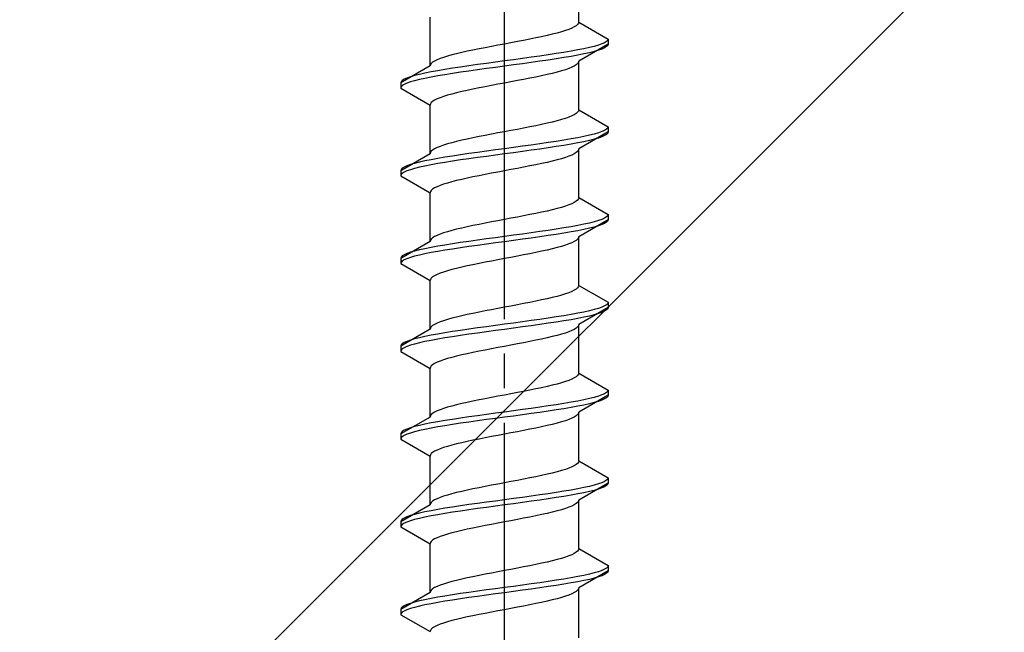
# Model space of a CAD drawing. Extents: x 0 to 1750, y 0 to 2615.
# Drawn here: x 761 to 789, y 2191 to 2208 of the extents above; entities that cross this region are included whole.
import ezdxf

# ---------------------------------------------------------------- set-up
doc = ezdxf.new("R2010")
doc.units = 0
doc.linetypes.add('YCENTER_1', pattern=[13, 10, -1, 1, -1])
doc.linetypes.add('YHIDDEN_1', pattern=[4, 3, -1])
doc.layers.add('YKK_13', color=4, linetype='CONTINUOUS', lineweight=30)
doc.layers.add('YSS_K', color=3, linetype='CONTINUOUS', lineweight=13)

msp = doc.modelspace()

# ---------------------------------------------------------------- linework, layer by layer
at = {"layer": 'YKK_13', "linetype": 'YCENTER_1'}
msp.add_line((775, 2173.645), (775, 2242.044), dxfattribs=at)
at = {"layer": 'YKK_13', "linetype": 'YHIDDEN_1'}
for p, q in [((777.15, 2208.241), (777.15, 2209.649)), ((772.85, 2206.971), (772.85, 2208.379)), ((777.077, 2208.135), (777.02, 2208.1)), ((777.117, 2208.17), (777.077, 2208.135)), ((777.142, 2208.206), (777.117, 2208.17)), ((777.15, 2208.241), (777.142, 2208.206)), ((777.15, 2208.241), (778, 2207.75)), ((776.233, 2207.853), (776.075, 2207.818)), ((776.382, 2207.888), (776.233, 2207.853)), ((776.52, 2207.923), (776.382, 2207.888)), ((776.647, 2207.959), (776.52, 2207.923)), ((776.761, 2207.994), (776.647, 2207.959)), ((776.862, 2208.029), (776.761, 2207.994)), ((776.949, 2208.065), (776.862, 2208.029)), ((777.02, 2208.1), (776.949, 2208.065)), ((774.813, 2207.571), (774.627, 2207.535)), ((775, 2207.606), (774.813, 2207.571)), ((775.187, 2207.641), (775, 2207.606)), ((775.373, 2207.676), (775.187, 2207.641)), ((775.556, 2207.712), (775.373, 2207.676)), ((775.735, 2207.747), (775.556, 2207.712)), ((775.909, 2207.782), (775.735, 2207.747)), ((776.075, 2207.818), (775.909, 2207.782)), ((778, 2207.6), (777.15, 2207.109)), ((777.719, 2207.574), (777.598, 2207.538)), ((777.819, 2207.609), (777.719, 2207.574)), ((777.898, 2207.644), (777.819, 2207.609)), ((777.954, 2207.68), (777.898, 2207.644)), ((777.989, 2207.715), (777.954, 2207.68)), ((777.989, 2207.565), (777.954, 2207.53)), ((778, 2207.75), (777.989, 2207.715)), ((778, 2207.6), (777.989, 2207.565)), ((778, 2207.75), (778, 2207.6)), ((773.48, 2207.288), (773.353, 2207.253)), ((773.618, 2207.324), (773.48, 2207.288)), ((773.767, 2207.359), (773.618, 2207.324)), ((773.925, 2207.394), (773.767, 2207.359)), ((774.091, 2207.43), (773.925, 2207.394)), ((774.265, 2207.465), (774.091, 2207.43)), ((774.444, 2207.5), (774.265, 2207.465)), ((774.627, 2207.535), (774.444, 2207.5)), ((776.268, 2207.292), (776.026, 2207.256)), ((776.5, 2207.327), (776.268, 2207.292)), ((776.721, 2207.362), (776.5, 2207.327)), ((776.928, 2207.397), (776.721, 2207.362)), ((777.121, 2207.433), (776.928, 2207.397)), ((777.121, 2207.283), (776.928, 2207.247)), ((777.298, 2207.468), (777.121, 2207.433)), ((777.298, 2207.318), (777.121, 2207.283)), ((777.457, 2207.503), (777.298, 2207.468)), ((777.457, 2207.353), (777.298, 2207.318)), ((777.598, 2207.538), (777.457, 2207.503)), ((777.598, 2207.388), (777.457, 2207.353)), ((777.719, 2207.424), (777.598, 2207.388)), ((777.819, 2207.459), (777.719, 2207.424)), ((777.898, 2207.494), (777.819, 2207.459)), ((777.954, 2207.53), (777.898, 2207.494)), ((772.858, 2207.006), (772.85, 2206.971)), ((772.883, 2207.041), (772.858, 2207.006)), ((772.923, 2207.077), (772.883, 2207.041)), ((772.98, 2207.112), (772.923, 2207.077)), ((773.051, 2207.147), (772.98, 2207.112)), ((773.138, 2207.183), (773.051, 2207.147)), ((773.239, 2207.218), (773.138, 2207.183)), ((773.353, 2207.253), (773.239, 2207.218)), ((773.974, 2206.974), (773.732, 2206.939)), ((774.224, 2207.009), (773.974, 2206.974)), ((774.479, 2207.045), (774.224, 2207.009)), ((774.739, 2207.08), (774.479, 2207.045)), ((775, 2207.115), (774.739, 2207.08)), ((775.261, 2207.15), (775, 2207.115)), ((775.261, 2207), (775, 2206.965)), ((775.521, 2207.186), (775.261, 2207.15)), ((775.521, 2207.036), (775.261, 2207)), ((775.776, 2207.221), (775.521, 2207.186)), ((775.776, 2207.071), (775.521, 2207.036)), ((776.026, 2207.256), (775.776, 2207.221)), ((776.026, 2207.106), (775.776, 2207.071)), ((776.268, 2207.142), (776.026, 2207.106)), ((776.5, 2207.177), (776.268, 2207.142)), ((776.721, 2207.212), (776.5, 2207.177)), ((776.928, 2207.247), (776.721, 2207.212)), ((777.077, 2207.004), (777.02, 2206.968)), ((777.117, 2207.039), (777.077, 2207.004)), ((777.142, 2207.074), (777.117, 2207.039)), ((777.15, 2207.109), (777.142, 2207.074)), ((777.15, 2205.701), (777.15, 2207.109)), ((772.85, 2206.971), (772, 2206.48)), ((772.402, 2206.692), (772.281, 2206.657)), ((772.543, 2206.727), (772.402, 2206.692)), ((772.702, 2206.762), (772.543, 2206.727)), ((772.879, 2206.798), (772.702, 2206.762)), ((773.072, 2206.833), (772.879, 2206.798)), ((773.279, 2206.868), (773.072, 2206.833)), ((773.279, 2206.718), (773.072, 2206.683)), ((773.5, 2206.903), (773.279, 2206.868)), ((773.5, 2206.753), (773.279, 2206.718)), ((773.732, 2206.939), (773.5, 2206.903)), ((773.732, 2206.789), (773.5, 2206.753)), ((773.974, 2206.824), (773.732, 2206.789)), ((774.224, 2206.859), (773.974, 2206.824)), ((774.479, 2206.895), (774.224, 2206.859)), ((774.739, 2206.93), (774.479, 2206.895)), ((775, 2206.965), (774.739, 2206.93)), ((776.233, 2206.721), (776.075, 2206.686)), ((776.382, 2206.757), (776.233, 2206.721)), ((776.52, 2206.792), (776.382, 2206.757)), ((776.647, 2206.827), (776.52, 2206.792)), ((776.761, 2206.862), (776.647, 2206.827)), ((776.862, 2206.898), (776.761, 2206.862)), ((776.949, 2206.933), (776.862, 2206.898)), ((777.02, 2206.968), (776.949, 2206.933)), ((772.011, 2206.515), (772, 2206.48)), ((772, 2206.48), (772, 2206.33)), ((772.046, 2206.551), (772.011, 2206.515)), ((772.102, 2206.586), (772.046, 2206.551)), ((772.102, 2206.436), (772.046, 2206.401)), ((772.181, 2206.621), (772.102, 2206.586)), ((772.181, 2206.471), (772.102, 2206.436)), ((772.281, 2206.657), (772.181, 2206.621)), ((772.281, 2206.507), (772.181, 2206.471)), ((772.402, 2206.542), (772.281, 2206.507)), ((772.543, 2206.577), (772.402, 2206.542)), ((772.702, 2206.612), (772.543, 2206.577)), ((772.879, 2206.648), (772.702, 2206.612)), ((773.072, 2206.683), (772.879, 2206.648)), ((774.813, 2206.439), (774.627, 2206.404)), ((775, 2206.474), (774.813, 2206.439)), ((775.187, 2206.51), (775, 2206.474)), ((775.373, 2206.545), (775.187, 2206.51)), ((775.556, 2206.58), (775.373, 2206.545)), ((775.735, 2206.616), (775.556, 2206.58)), ((775.909, 2206.651), (775.735, 2206.616)), ((776.075, 2206.686), (775.909, 2206.651)), ((772.011, 2206.365), (772, 2206.33)), ((772, 2206.33), (772.85, 2205.839)), ((772.046, 2206.401), (772.011, 2206.365)), ((773.353, 2206.122), (773.239, 2206.086)), ((773.48, 2206.157), (773.353, 2206.122)), ((773.618, 2206.192), (773.48, 2206.157)), ((773.767, 2206.227), (773.618, 2206.192)), ((773.925, 2206.263), (773.767, 2206.227)), ((774.091, 2206.298), (773.925, 2206.263)), ((774.265, 2206.333), (774.091, 2206.298)), ((774.444, 2206.369), (774.265, 2206.333)), ((774.627, 2206.404), (774.444, 2206.369)), ((772.858, 2205.875), (772.85, 2205.839)), ((772.85, 2204.431), (772.85, 2205.839)), ((772.883, 2205.91), (772.858, 2205.875)), ((772.923, 2205.945), (772.883, 2205.91)), ((772.98, 2205.981), (772.923, 2205.945)), ((773.051, 2206.016), (772.98, 2205.981)), ((773.138, 2206.051), (773.051, 2206.016)), ((773.239, 2206.086), (773.138, 2206.051)), ((777.02, 2205.56), (776.949, 2205.525)), ((777.077, 2205.595), (777.02, 2205.56)), ((777.117, 2205.63), (777.077, 2205.595)), ((777.142, 2205.666), (777.117, 2205.63)), ((777.15, 2205.701), (777.142, 2205.666)), ((777.15, 2205.701), (778, 2205.21)), ((776.075, 2205.278), (775.909, 2205.242)), ((776.233, 2205.313), (776.075, 2205.278)), ((776.382, 2205.348), (776.233, 2205.313)), ((776.52, 2205.383), (776.382, 2205.348)), ((776.647, 2205.419), (776.52, 2205.383)), ((776.761, 2205.454), (776.647, 2205.419)), ((776.862, 2205.489), (776.761, 2205.454)), ((776.949, 2205.525), (776.862, 2205.489)), ((774.627, 2204.995), (774.444, 2204.96)), ((774.813, 2205.031), (774.627, 2204.995)), ((775, 2205.066), (774.813, 2205.031)), ((775.187, 2205.101), (775, 2205.066)), ((775.373, 2205.136), (775.187, 2205.101)), ((775.556, 2205.172), (775.373, 2205.136)), ((775.735, 2205.207), (775.556, 2205.172)), ((775.909, 2205.242), (775.735, 2205.207)), ((778, 2205.06), (777.15, 2204.569)), ((777.598, 2204.998), (777.457, 2204.963)), ((777.719, 2205.034), (777.598, 2204.998)), ((777.819, 2205.069), (777.719, 2205.034)), ((777.898, 2205.104), (777.819, 2205.069)), ((777.954, 2205.14), (777.898, 2205.104)), ((777.954, 2204.99), (777.898, 2204.954)), ((777.989, 2205.175), (777.954, 2205.14)), ((777.989, 2205.025), (777.954, 2204.99)), ((778, 2205.21), (777.989, 2205.175)), ((778, 2205.06), (777.989, 2205.025)), ((778, 2205.21), (778, 2205.06)), ((773.353, 2204.713), (773.239, 2204.678)), ((773.48, 2204.748), (773.353, 2204.713)), ((773.618, 2204.784), (773.48, 2204.748)), ((773.767, 2204.819), (773.618, 2204.784)), ((773.925, 2204.854), (773.767, 2204.819)), ((774.091, 2204.89), (773.925, 2204.854)), ((774.265, 2204.925), (774.091, 2204.89)), ((774.444, 2204.96), (774.265, 2204.925)), ((776.026, 2204.716), (775.776, 2204.681)), ((776.268, 2204.752), (776.026, 2204.716)), ((776.5, 2204.787), (776.268, 2204.752)), ((776.721, 2204.822), (776.5, 2204.787)), ((776.928, 2204.857), (776.721, 2204.822)), ((776.928, 2204.707), (776.721, 2204.672)), ((777.121, 2204.893), (776.928, 2204.857)), ((777.121, 2204.743), (776.928, 2204.707)), ((777.298, 2204.928), (777.121, 2204.893)), ((777.298, 2204.778), (777.121, 2204.743)), ((777.457, 2204.963), (777.298, 2204.928)), ((777.457, 2204.813), (777.298, 2204.778)), ((777.598, 2204.848), (777.457, 2204.813)), ((777.719, 2204.884), (777.598, 2204.848)), ((777.819, 2204.919), (777.719, 2204.884)), ((777.898, 2204.954), (777.819, 2204.919)), ((772.85, 2204.431), (772, 2203.94)), ((772.858, 2204.466), (772.85, 2204.431)), ((772.883, 2204.501), (772.858, 2204.466)), ((772.923, 2204.537), (772.883, 2204.501)), ((772.98, 2204.572), (772.923, 2204.537)), ((773.051, 2204.607), (772.98, 2204.572)), ((773.138, 2204.643), (773.051, 2204.607)), ((773.239, 2204.678), (773.138, 2204.643)), ((773.974, 2204.434), (773.732, 2204.399)), ((774.224, 2204.469), (773.974, 2204.434)), ((774.479, 2204.505), (774.224, 2204.469)), ((774.739, 2204.54), (774.479, 2204.505)), ((775, 2204.575), (774.739, 2204.54)), ((775, 2204.425), (774.739, 2204.39)), ((775.261, 2204.61), (775, 2204.575)), ((775.261, 2204.46), (775, 2204.425)), ((775.521, 2204.646), (775.261, 2204.61)), ((775.521, 2204.496), (775.261, 2204.46)), ((775.776, 2204.681), (775.521, 2204.646)), ((775.776, 2204.531), (775.521, 2204.496)), ((776.026, 2204.566), (775.776, 2204.531)), ((776.268, 2204.602), (776.026, 2204.566)), ((776.5, 2204.637), (776.268, 2204.602)), ((776.721, 2204.672), (776.5, 2204.637)), ((777.02, 2204.428), (776.949, 2204.393)), ((777.077, 2204.464), (777.02, 2204.428)), ((777.117, 2204.499), (777.077, 2204.464)), ((777.142, 2204.534), (777.117, 2204.499)), ((777.15, 2204.569), (777.142, 2204.534)), ((777.15, 2203.161), (777.15, 2204.569)), ((772.402, 2204.152), (772.281, 2204.117)), ((772.543, 2204.187), (772.402, 2204.152)), ((772.702, 2204.222), (772.543, 2204.187)), ((772.879, 2204.258), (772.702, 2204.222)), ((773.072, 2204.293), (772.879, 2204.258)), ((773.072, 2204.143), (772.879, 2204.108)), ((773.279, 2204.328), (773.072, 2204.293)), ((773.279, 2204.178), (773.072, 2204.143)), ((773.5, 2204.363), (773.279, 2204.328)), ((773.5, 2204.213), (773.279, 2204.178)), ((773.732, 2204.399), (773.5, 2204.363)), ((773.732, 2204.249), (773.5, 2204.213)), ((773.974, 2204.284), (773.732, 2204.249)), ((774.224, 2204.319), (773.974, 2204.284)), ((774.479, 2204.355), (774.224, 2204.319)), ((774.739, 2204.39), (774.479, 2204.355)), ((776.075, 2204.146), (775.909, 2204.111)), ((776.233, 2204.181), (776.075, 2204.146)), ((776.382, 2204.217), (776.233, 2204.181)), ((776.52, 2204.252), (776.382, 2204.217)), ((776.647, 2204.287), (776.52, 2204.252)), ((776.761, 2204.322), (776.647, 2204.287)), ((776.862, 2204.358), (776.761, 2204.322)), ((776.949, 2204.393), (776.862, 2204.358)), ((772.011, 2203.975), (772, 2203.94)), ((772, 2203.94), (772, 2203.79)), ((772.046, 2204.011), (772.011, 2203.975)), ((772.046, 2203.861), (772.011, 2203.825)), ((772.102, 2204.046), (772.046, 2204.011)), ((772.102, 2203.896), (772.046, 2203.861)), ((772.181, 2204.081), (772.102, 2204.046)), ((772.181, 2203.931), (772.102, 2203.896)), ((772.281, 2204.117), (772.181, 2204.081)), ((772.281, 2203.967), (772.181, 2203.931)), ((772.402, 2204.002), (772.281, 2203.967)), ((772.543, 2204.037), (772.402, 2204.002)), ((772.702, 2204.072), (772.543, 2204.037)), ((772.879, 2204.108), (772.702, 2204.072)), ((774.627, 2203.864), (774.444, 2203.829)), ((774.813, 2203.899), (774.627, 2203.864)), ((775, 2203.934), (774.813, 2203.899)), ((775.187, 2203.97), (775, 2203.934)), ((775.373, 2204.005), (775.187, 2203.97)), ((775.556, 2204.04), (775.373, 2204.005)), ((775.735, 2204.076), (775.556, 2204.04)), ((775.909, 2204.111), (775.735, 2204.076)), ((772.011, 2203.825), (772, 2203.79)), ((772, 2203.79), (772.85, 2203.299)), ((773.353, 2203.582), (773.239, 2203.546)), ((773.48, 2203.617), (773.353, 2203.582)), ((773.618, 2203.652), (773.48, 2203.617)), ((773.767, 2203.687), (773.618, 2203.652)), ((773.925, 2203.723), (773.767, 2203.687)), ((774.091, 2203.758), (773.925, 2203.723)), ((774.265, 2203.793), (774.091, 2203.758)), ((774.444, 2203.829), (774.265, 2203.793)), ((772.858, 2203.335), (772.85, 2203.299)), ((772.85, 2201.891), (772.85, 2203.299)), ((772.883, 2203.37), (772.858, 2203.335)), ((772.923, 2203.405), (772.883, 2203.37)), ((772.98, 2203.441), (772.923, 2203.405)), ((773.051, 2203.476), (772.98, 2203.441)), ((773.138, 2203.511), (773.051, 2203.476)), ((773.239, 2203.546), (773.138, 2203.511)), ((777.02, 2203.02), (776.949, 2202.985)), ((777.077, 2203.055), (777.02, 2203.02)), ((777.117, 2203.09), (777.077, 2203.055)), ((777.142, 2203.126), (777.117, 2203.09)), ((777.15, 2203.161), (777.142, 2203.126)), ((777.15, 2203.161), (778, 2202.67)), ((776.075, 2202.738), (775.909, 2202.702)), ((776.233, 2202.773), (776.075, 2202.738)), ((776.382, 2202.808), (776.233, 2202.773)), ((776.52, 2202.843), (776.382, 2202.808)), ((776.647, 2202.879), (776.52, 2202.843)), ((776.761, 2202.914), (776.647, 2202.879)), ((776.862, 2202.949), (776.761, 2202.914)), ((776.949, 2202.985), (776.862, 2202.949)), ((774.444, 2202.42), (774.265, 2202.385)), ((774.627, 2202.455), (774.444, 2202.42)), ((774.813, 2202.491), (774.627, 2202.455)), ((775, 2202.526), (774.813, 2202.491)), ((775.187, 2202.561), (775, 2202.526)), ((775.373, 2202.596), (775.187, 2202.561)), ((775.556, 2202.632), (775.373, 2202.596)), ((775.735, 2202.667), (775.556, 2202.632)), ((775.909, 2202.702), (775.735, 2202.667)), ((778, 2202.52), (777.15, 2202.029)), ((777.457, 2202.423), (777.298, 2202.388)), ((777.598, 2202.458), (777.457, 2202.423)), ((777.719, 2202.494), (777.598, 2202.458)), ((777.819, 2202.529), (777.719, 2202.494)), ((777.898, 2202.564), (777.819, 2202.529)), ((777.954, 2202.6), (777.898, 2202.564)), ((777.954, 2202.45), (777.898, 2202.414)), ((777.989, 2202.635), (777.954, 2202.6)), ((777.989, 2202.485), (777.954, 2202.45)), ((778, 2202.67), (777.989, 2202.635)), ((778, 2202.52), (777.989, 2202.485)), ((778, 2202.67), (778, 2202.52)), ((773.239, 2202.138), (773.138, 2202.103)), ((773.353, 2202.173), (773.239, 2202.138)), ((773.48, 2202.208), (773.353, 2202.173)), ((773.618, 2202.244), (773.48, 2202.208)), ((773.767, 2202.279), (773.618, 2202.244)), ((773.925, 2202.314), (773.767, 2202.279)), ((774.091, 2202.35), (773.925, 2202.314)), ((774.265, 2202.385), (774.091, 2202.35)), ((775.776, 2202.141), (775.521, 2202.106)), ((776.026, 2202.176), (775.776, 2202.141)), ((776.268, 2202.212), (776.026, 2202.176)), ((776.5, 2202.247), (776.268, 2202.212)), ((776.721, 2202.282), (776.5, 2202.247)), ((776.928, 2202.317), (776.721, 2202.282)), ((776.928, 2202.167), (776.721, 2202.132)), ((777.121, 2202.353), (776.928, 2202.317)), ((777.121, 2202.203), (776.928, 2202.167)), ((777.298, 2202.388), (777.121, 2202.353)), ((777.298, 2202.238), (777.121, 2202.203)), ((777.457, 2202.273), (777.298, 2202.238)), ((777.598, 2202.308), (777.457, 2202.273)), ((777.719, 2202.344), (777.598, 2202.308)), ((777.819, 2202.379), (777.719, 2202.344)), ((777.898, 2202.414), (777.819, 2202.379)), ((772.85, 2201.891), (772, 2201.4)), ((772.858, 2201.926), (772.85, 2201.891)), ((772.883, 2201.961), (772.858, 2201.926)), ((772.923, 2201.997), (772.883, 2201.961)), ((772.98, 2202.032), (772.923, 2201.997)), ((773.051, 2202.067), (772.98, 2202.032)), ((773.138, 2202.103), (773.051, 2202.067)), ((773.732, 2201.859), (773.5, 2201.823)), ((773.974, 2201.894), (773.732, 2201.859)), ((774.224, 2201.929), (773.974, 2201.894)), ((774.479, 2201.965), (774.224, 2201.929)), ((774.739, 2202), (774.479, 2201.965)), ((774.739, 2201.85), (774.479, 2201.815)), ((775, 2202.035), (774.739, 2202)), ((775, 2201.885), (774.739, 2201.85)), ((775.261, 2202.07), (775, 2202.035)), ((775.261, 2201.92), (775, 2201.885)), ((775.521, 2202.106), (775.261, 2202.07)), ((775.521, 2201.956), (775.261, 2201.92)), ((775.776, 2201.991), (775.521, 2201.956)), ((776.026, 2202.026), (775.776, 2201.991)), ((776.268, 2202.062), (776.026, 2202.026)), ((776.5, 2202.097), (776.268, 2202.062)), ((776.721, 2202.132), (776.5, 2202.097)), ((776.949, 2201.853), (776.862, 2201.818)), ((777.02, 2201.888), (776.949, 2201.853)), ((777.077, 2201.924), (777.02, 2201.888)), ((777.117, 2201.959), (777.077, 2201.924)), ((777.142, 2201.994), (777.117, 2201.959)), ((777.15, 2202.029), (777.142, 2201.994)), ((777.15, 2200.621), (777.15, 2202.029)), ((772.281, 2201.577), (772.181, 2201.541)), ((772.402, 2201.612), (772.281, 2201.577)), ((772.543, 2201.647), (772.402, 2201.612)), ((772.702, 2201.682), (772.543, 2201.647)), ((772.879, 2201.718), (772.702, 2201.682)), ((772.879, 2201.568), (772.702, 2201.532)), ((773.072, 2201.753), (772.879, 2201.718)), ((773.072, 2201.603), (772.879, 2201.568)), ((773.279, 2201.788), (773.072, 2201.753)), ((773.279, 2201.638), (773.072, 2201.603)), ((773.5, 2201.823), (773.279, 2201.788)), ((773.5, 2201.673), (773.279, 2201.638)), ((773.732, 2201.709), (773.5, 2201.673)), ((773.974, 2201.744), (773.732, 2201.709)), ((774.224, 2201.779), (773.974, 2201.744)), ((774.479, 2201.815), (774.224, 2201.779)), ((775.909, 2201.571), (775.735, 2201.536)), ((776.075, 2201.606), (775.909, 2201.571)), ((776.233, 2201.641), (776.075, 2201.606)), ((776.382, 2201.677), (776.233, 2201.641)), ((776.52, 2201.712), (776.382, 2201.677)), ((776.647, 2201.747), (776.52, 2201.712)), ((776.761, 2201.782), (776.647, 2201.747)), ((776.862, 2201.818), (776.761, 2201.782)), ((772.011, 2201.435), (772, 2201.4)), ((772, 2201.4), (772, 2201.25)), ((772.011, 2201.285), (772, 2201.25)), ((772.046, 2201.471), (772.011, 2201.435)), ((772.046, 2201.321), (772.011, 2201.285)), ((772.102, 2201.506), (772.046, 2201.471)), ((772.102, 2201.356), (772.046, 2201.321)), ((772.181, 2201.541), (772.102, 2201.506)), ((772.181, 2201.391), (772.102, 2201.356)), ((772.281, 2201.427), (772.181, 2201.391)), ((772.402, 2201.462), (772.281, 2201.427)), ((772.543, 2201.497), (772.402, 2201.462)), ((772.702, 2201.532), (772.543, 2201.497)), ((774.444, 2201.289), (774.265, 2201.253)), ((774.627, 2201.324), (774.444, 2201.289)), ((774.813, 2201.359), (774.627, 2201.324)), ((775, 2201.394), (774.813, 2201.359)), ((775.187, 2201.43), (775, 2201.394)), ((775.373, 2201.465), (775.187, 2201.43)), ((775.556, 2201.5), (775.373, 2201.465)), ((775.735, 2201.536), (775.556, 2201.5)), ((772, 2201.25), (772.85, 2200.759)), ((773.239, 2201.006), (773.138, 2200.971)), ((773.353, 2201.042), (773.239, 2201.006)), ((773.48, 2201.077), (773.353, 2201.042)), ((773.618, 2201.112), (773.48, 2201.077)), ((773.767, 2201.147), (773.618, 2201.112)), ((773.925, 2201.183), (773.767, 2201.147)), ((774.091, 2201.218), (773.925, 2201.183)), ((774.265, 2201.253), (774.091, 2201.218)), ((772.858, 2200.795), (772.85, 2200.759)), ((772.85, 2199.351), (772.85, 2200.759)), ((772.883, 2200.83), (772.858, 2200.795)), ((772.923, 2200.865), (772.883, 2200.83)), ((772.98, 2200.901), (772.923, 2200.865)), ((773.051, 2200.936), (772.98, 2200.901)), ((773.138, 2200.971), (773.051, 2200.936)), ((776.949, 2200.445), (776.862, 2200.409)), ((777.02, 2200.48), (776.949, 2200.445)), ((777.077, 2200.515), (777.02, 2200.48)), ((777.117, 2200.55), (777.077, 2200.515)), ((777.142, 2200.586), (777.117, 2200.55)), ((777.15, 2200.621), (777.142, 2200.586)), ((777.15, 2200.621), (778, 2200.13)), ((775.909, 2200.162), (775.735, 2200.127)), ((776.075, 2200.198), (775.909, 2200.162)), ((776.233, 2200.233), (776.075, 2200.198)), ((776.382, 2200.268), (776.233, 2200.233)), ((776.52, 2200.303), (776.382, 2200.268)), ((776.647, 2200.339), (776.52, 2200.303)), ((776.761, 2200.374), (776.647, 2200.339)), ((776.862, 2200.409), (776.761, 2200.374)), ((774.444, 2199.88), (774.265, 2199.845)), ((774.627, 2199.915), (774.444, 2199.88)), ((774.813, 2199.951), (774.627, 2199.915)), ((775, 2199.986), (774.813, 2199.951)), ((775.187, 2200.021), (775, 2199.986)), ((775.373, 2200.056), (775.187, 2200.021)), ((775.556, 2200.092), (775.373, 2200.056)), ((775.735, 2200.127), (775.556, 2200.092)), ((778, 2199.98), (777.15, 2199.489)), ((777.457, 2199.883), (777.298, 2199.848)), ((777.598, 2199.918), (777.457, 2199.883)), ((777.719, 2199.954), (777.598, 2199.918)), ((777.819, 2199.989), (777.719, 2199.954)), ((777.898, 2200.024), (777.819, 2199.989)), ((777.898, 2199.874), (777.819, 2199.839)), ((777.954, 2200.06), (777.898, 2200.024)), ((777.954, 2199.91), (777.898, 2199.874)), ((777.989, 2200.095), (777.954, 2200.06)), ((777.989, 2199.945), (777.954, 2199.91)), ((778, 2200.13), (777.989, 2200.095)), ((778, 2199.98), (777.989, 2199.945)), ((778, 2200.13), (778, 2199.98)), ((773.239, 2199.598), (773.138, 2199.563)), ((773.353, 2199.633), (773.239, 2199.598)), ((773.48, 2199.668), (773.353, 2199.633)), ((773.618, 2199.704), (773.48, 2199.668)), ((773.767, 2199.739), (773.618, 2199.704)), ((773.925, 2199.774), (773.767, 2199.739)), ((774.091, 2199.81), (773.925, 2199.774)), ((774.265, 2199.845), (774.091, 2199.81)), ((775.776, 2199.601), (775.521, 2199.566)), ((776.026, 2199.636), (775.776, 2199.601)), ((776.268, 2199.672), (776.026, 2199.636)), ((776.5, 2199.707), (776.268, 2199.672)), ((776.721, 2199.742), (776.5, 2199.707)), ((776.721, 2199.592), (776.5, 2199.557)), ((776.928, 2199.777), (776.721, 2199.742)), ((776.928, 2199.627), (776.721, 2199.592)), ((777.121, 2199.813), (776.928, 2199.777)), ((777.121, 2199.663), (776.928, 2199.627)), ((777.298, 2199.848), (777.121, 2199.813)), ((777.298, 2199.698), (777.121, 2199.663)), ((777.457, 2199.733), (777.298, 2199.698)), ((777.598, 2199.768), (777.457, 2199.733)), ((777.719, 2199.804), (777.598, 2199.768)), ((777.819, 2199.839), (777.719, 2199.804)), ((772.85, 2199.351), (772, 2198.86)), ((772.858, 2199.386), (772.85, 2199.351)), ((772.883, 2199.421), (772.858, 2199.386)), ((772.923, 2199.457), (772.883, 2199.421)), ((772.98, 2199.492), (772.923, 2199.457)), ((773.051, 2199.527), (772.98, 2199.492)), ((773.138, 2199.563), (773.051, 2199.527)), ((773.732, 2199.319), (773.5, 2199.283)), ((773.974, 2199.354), (773.732, 2199.319)), ((774.224, 2199.389), (773.974, 2199.354)), ((774.479, 2199.425), (774.224, 2199.389)), ((774.739, 2199.46), (774.479, 2199.425)), ((774.739, 2199.31), (774.479, 2199.275)), ((775, 2199.495), (774.739, 2199.46)), ((775, 2199.345), (774.739, 2199.31)), ((775.261, 2199.53), (775, 2199.495)), ((775.261, 2199.38), (775, 2199.345)), ((775.521, 2199.566), (775.261, 2199.53)), ((775.521, 2199.416), (775.261, 2199.38)), ((775.776, 2199.451), (775.521, 2199.416)), ((776.026, 2199.486), (775.776, 2199.451)), ((776.268, 2199.522), (776.026, 2199.486)), ((776.5, 2199.557), (776.268, 2199.522)), ((776.949, 2199.313), (776.862, 2199.278)), ((777.02, 2199.348), (776.949, 2199.313)), ((777.077, 2199.384), (777.02, 2199.348)), ((777.117, 2199.419), (777.077, 2199.384)), ((777.142, 2199.454), (777.117, 2199.419)), ((777.15, 2199.489), (777.142, 2199.454)), ((777.15, 2198.081), (777.15, 2199.489)), ((772.281, 2199.037), (772.181, 2199.001)), ((772.402, 2199.072), (772.281, 2199.037)), ((772.543, 2199.107), (772.402, 2199.072)), ((772.702, 2199.142), (772.543, 2199.107)), ((772.879, 2199.178), (772.702, 2199.142)), ((772.879, 2199.028), (772.702, 2198.992)), ((773.072, 2199.213), (772.879, 2199.178)), ((773.072, 2199.063), (772.879, 2199.028)), ((773.279, 2199.248), (773.072, 2199.213)), ((773.279, 2199.098), (773.072, 2199.063)), ((773.5, 2199.283), (773.279, 2199.248)), ((773.5, 2199.133), (773.279, 2199.098)), ((773.732, 2199.169), (773.5, 2199.133)), ((773.974, 2199.204), (773.732, 2199.169)), ((774.224, 2199.239), (773.974, 2199.204)), ((774.479, 2199.275), (774.224, 2199.239)), ((775.909, 2199.031), (775.735, 2198.996)), ((776.075, 2199.066), (775.909, 2199.031)), ((776.233, 2199.101), (776.075, 2199.066)), ((776.382, 2199.137), (776.233, 2199.101)), ((776.52, 2199.172), (776.382, 2199.137)), ((776.647, 2199.207), (776.52, 2199.172)), ((776.761, 2199.242), (776.647, 2199.207)), ((776.862, 2199.278), (776.761, 2199.242)), ((772.011, 2198.895), (772, 2198.86)), ((772, 2198.86), (772, 2198.71)), ((772.011, 2198.745), (772, 2198.71)), ((772.046, 2198.931), (772.011, 2198.895)), ((772.046, 2198.781), (772.011, 2198.745)), ((772.102, 2198.966), (772.046, 2198.931)), ((772.102, 2198.816), (772.046, 2198.781)), ((772.181, 2199.001), (772.102, 2198.966)), ((772.181, 2198.851), (772.102, 2198.816)), ((772.281, 2198.887), (772.181, 2198.851)), ((772.402, 2198.922), (772.281, 2198.887)), ((772.543, 2198.957), (772.402, 2198.922)), ((772.702, 2198.992), (772.543, 2198.957)), ((774.444, 2198.749), (774.265, 2198.713)), ((774.627, 2198.784), (774.444, 2198.749)), ((774.813, 2198.819), (774.627, 2198.784)), ((775, 2198.854), (774.813, 2198.819)), ((775.187, 2198.89), (775, 2198.854)), ((775.373, 2198.925), (775.187, 2198.89)), ((775.556, 2198.96), (775.373, 2198.925)), ((775.735, 2198.996), (775.556, 2198.96)), ((772, 2198.71), (772.85, 2198.219)), ((773.239, 2198.466), (773.138, 2198.431)), ((773.353, 2198.502), (773.239, 2198.466)), ((773.48, 2198.537), (773.353, 2198.502)), ((773.618, 2198.572), (773.48, 2198.537)), ((773.767, 2198.607), (773.618, 2198.572)), ((773.925, 2198.643), (773.767, 2198.607)), ((774.091, 2198.678), (773.925, 2198.643)), ((774.265, 2198.713), (774.091, 2198.678)), ((772.858, 2198.255), (772.85, 2198.219)), ((772.85, 2196.811), (772.85, 2198.219)), ((772.883, 2198.29), (772.858, 2198.255)), ((772.923, 2198.325), (772.883, 2198.29)), ((772.98, 2198.361), (772.923, 2198.325)), ((773.051, 2198.396), (772.98, 2198.361)), ((773.138, 2198.431), (773.051, 2198.396)), ((776.862, 2197.869), (776.761, 2197.834)), ((776.949, 2197.905), (776.862, 2197.869)), ((777.02, 2197.94), (776.949, 2197.905)), ((777.077, 2197.975), (777.02, 2197.94)), ((777.117, 2198.01), (777.077, 2197.975)), ((777.142, 2198.046), (777.117, 2198.01)), ((777.15, 2198.081), (777.142, 2198.046)), ((777.15, 2198.081), (778, 2197.59)), ((775.735, 2197.587), (775.556, 2197.552)), ((775.909, 2197.622), (775.735, 2197.587)), ((776.075, 2197.658), (775.909, 2197.622)), ((776.233, 2197.693), (776.075, 2197.658)), ((776.382, 2197.728), (776.233, 2197.693)), ((776.52, 2197.763), (776.382, 2197.728)), ((776.647, 2197.799), (776.52, 2197.763)), ((776.761, 2197.834), (776.647, 2197.799)), ((778, 2197.59), (777.989, 2197.555)), ((778, 2197.59), (778, 2197.44)), ((774.265, 2197.305), (774.091, 2197.27)), ((774.444, 2197.34), (774.265, 2197.305)), ((774.627, 2197.375), (774.444, 2197.34)), ((774.813, 2197.411), (774.627, 2197.375)), ((775, 2197.446), (774.813, 2197.411)), ((775.187, 2197.481), (775, 2197.446)), ((775.373, 2197.516), (775.187, 2197.481)), ((775.556, 2197.552), (775.373, 2197.516)), ((777.298, 2197.308), (777.121, 2197.273)), ((778, 2197.44), (777.15, 2196.949)), ((777.457, 2197.343), (777.298, 2197.308)), ((777.598, 2197.378), (777.457, 2197.343)), ((777.719, 2197.414), (777.598, 2197.378)), ((777.819, 2197.449), (777.719, 2197.414)), ((777.819, 2197.299), (777.719, 2197.264)), ((777.898, 2197.484), (777.819, 2197.449)), ((777.898, 2197.334), (777.819, 2197.299)), ((777.954, 2197.52), (777.898, 2197.484)), ((777.954, 2197.37), (777.898, 2197.334)), ((777.989, 2197.555), (777.954, 2197.52)), ((777.989, 2197.405), (777.954, 2197.37)), ((778, 2197.44), (777.989, 2197.405)), ((773.138, 2197.023), (773.051, 2196.987)), ((773.239, 2197.058), (773.138, 2197.023)), ((773.353, 2197.093), (773.239, 2197.058)), ((773.48, 2197.128), (773.353, 2197.093)), ((773.618, 2197.164), (773.48, 2197.128)), ((773.767, 2197.199), (773.618, 2197.164)), ((773.925, 2197.234), (773.767, 2197.199)), ((774.091, 2197.27), (773.925, 2197.234)), ((775.521, 2197.026), (775.261, 2196.99)), ((775.776, 2197.061), (775.521, 2197.026)), ((776.026, 2197.096), (775.776, 2197.061)), ((776.268, 2197.132), (776.026, 2197.096)), ((776.5, 2197.167), (776.268, 2197.132)), ((776.5, 2197.017), (776.268, 2196.982)), ((776.721, 2197.202), (776.5, 2197.167)), ((776.721, 2197.052), (776.5, 2197.017)), ((776.928, 2197.237), (776.721, 2197.202)), ((776.928, 2197.087), (776.721, 2197.052)), ((777.121, 2197.273), (776.928, 2197.237)), ((777.121, 2197.123), (776.928, 2197.087)), ((777.298, 2197.158), (777.121, 2197.123)), ((777.457, 2197.193), (777.298, 2197.158)), ((777.598, 2197.228), (777.457, 2197.193)), ((777.719, 2197.264), (777.598, 2197.228)), ((772.85, 2196.811), (772, 2196.32)), ((772.858, 2196.846), (772.85, 2196.811)), ((772.883, 2196.881), (772.858, 2196.846)), ((772.923, 2196.917), (772.883, 2196.881)), ((772.98, 2196.952), (772.923, 2196.917)), ((773.051, 2196.987), (772.98, 2196.952)), ((773.5, 2196.743), (773.279, 2196.708)), ((773.732, 2196.779), (773.5, 2196.743)), ((773.974, 2196.814), (773.732, 2196.779)), ((774.224, 2196.849), (773.974, 2196.814)), ((774.479, 2196.885), (774.224, 2196.849)), ((774.479, 2196.735), (774.224, 2196.699)), ((774.739, 2196.92), (774.479, 2196.885)), ((774.739, 2196.77), (774.479, 2196.735)), ((775, 2196.955), (774.739, 2196.92)), ((775, 2196.805), (774.739, 2196.77)), ((775.261, 2196.99), (775, 2196.955)), ((775.261, 2196.84), (775, 2196.805)), ((775.521, 2196.876), (775.261, 2196.84)), ((775.776, 2196.911), (775.521, 2196.876)), ((776.026, 2196.946), (775.776, 2196.911)), ((776.268, 2196.982), (776.026, 2196.946)), ((776.862, 2196.738), (776.761, 2196.702)), ((776.949, 2196.773), (776.862, 2196.738)), ((777.02, 2196.808), (776.949, 2196.773)), ((777.077, 2196.844), (777.02, 2196.808)), ((777.117, 2196.879), (777.077, 2196.844)), ((777.142, 2196.914), (777.117, 2196.879)), ((777.15, 2196.949), (777.142, 2196.914)), ((777.15, 2195.541), (777.15, 2196.949)), ((772.181, 2196.461), (772.102, 2196.426)), ((772.281, 2196.497), (772.181, 2196.461)), ((772.402, 2196.532), (772.281, 2196.497)), ((772.543, 2196.567), (772.402, 2196.532)), ((772.702, 2196.602), (772.543, 2196.567)), ((772.702, 2196.452), (772.543, 2196.417)), ((772.879, 2196.638), (772.702, 2196.602)), ((772.879, 2196.488), (772.702, 2196.452)), ((773.072, 2196.673), (772.879, 2196.638)), ((773.072, 2196.523), (772.879, 2196.488)), ((773.279, 2196.708), (773.072, 2196.673)), ((773.279, 2196.558), (773.072, 2196.523)), ((773.5, 2196.593), (773.279, 2196.558)), ((773.732, 2196.629), (773.5, 2196.593)), ((773.974, 2196.664), (773.732, 2196.629)), ((774.224, 2196.699), (773.974, 2196.664)), ((775.735, 2196.456), (775.556, 2196.42)), ((775.909, 2196.491), (775.735, 2196.456)), ((776.075, 2196.526), (775.909, 2196.491)), ((776.233, 2196.561), (776.075, 2196.526)), ((776.382, 2196.597), (776.233, 2196.561)), ((776.52, 2196.632), (776.382, 2196.597)), ((776.647, 2196.667), (776.52, 2196.632)), ((776.761, 2196.702), (776.647, 2196.667)), ((772.011, 2196.355), (772, 2196.32)), ((772, 2196.32), (772, 2196.17)), ((772.011, 2196.205), (772, 2196.17)), ((772, 2196.17), (772.85, 2195.679)), ((772.046, 2196.391), (772.011, 2196.355)), ((772.046, 2196.241), (772.011, 2196.205)), ((772.102, 2196.426), (772.046, 2196.391)), ((772.102, 2196.276), (772.046, 2196.241)), ((772.181, 2196.311), (772.102, 2196.276)), ((772.281, 2196.347), (772.181, 2196.311)), ((772.402, 2196.382), (772.281, 2196.347)), ((772.543, 2196.417), (772.402, 2196.382)), ((774.265, 2196.173), (774.091, 2196.138)), ((774.444, 2196.209), (774.265, 2196.173)), ((774.627, 2196.244), (774.444, 2196.209)), ((774.813, 2196.279), (774.627, 2196.244)), ((775, 2196.314), (774.813, 2196.279)), ((775.187, 2196.35), (775, 2196.314)), ((775.373, 2196.385), (775.187, 2196.35)), ((775.556, 2196.42), (775.373, 2196.385)), ((773.138, 2195.891), (773.051, 2195.856)), ((773.239, 2195.926), (773.138, 2195.891)), ((773.353, 2195.962), (773.239, 2195.926)), ((773.48, 2195.997), (773.353, 2195.962)), ((773.618, 2196.032), (773.48, 2195.997)), ((773.767, 2196.067), (773.618, 2196.032)), ((773.925, 2196.103), (773.767, 2196.067)), ((774.091, 2196.138), (773.925, 2196.103)), ((772.858, 2195.715), (772.85, 2195.679)), ((772.85, 2194.271), (772.85, 2195.679)), ((772.883, 2195.75), (772.858, 2195.715)), ((772.923, 2195.785), (772.883, 2195.75)), ((772.98, 2195.821), (772.923, 2195.785)), ((773.051, 2195.856), (772.98, 2195.821)), ((776.862, 2195.329), (776.761, 2195.294)), ((776.949, 2195.365), (776.862, 2195.329)), ((777.02, 2195.4), (776.949, 2195.365)), ((777.077, 2195.435), (777.02, 2195.4)), ((777.117, 2195.47), (777.077, 2195.435)), ((777.142, 2195.506), (777.117, 2195.47)), ((777.15, 2195.541), (777.142, 2195.506)), ((777.15, 2195.541), (778, 2195.05)), ((775.735, 2195.047), (775.556, 2195.012)), ((775.909, 2195.082), (775.735, 2195.047)), ((776.075, 2195.118), (775.909, 2195.082)), ((776.233, 2195.153), (776.075, 2195.118)), ((776.382, 2195.188), (776.233, 2195.153)), ((776.52, 2195.223), (776.382, 2195.188)), ((776.647, 2195.259), (776.52, 2195.223)), ((776.761, 2195.294), (776.647, 2195.259)), ((778, 2195.05), (777.989, 2195.015)), ((778, 2195.05), (778, 2194.9)), ((774.265, 2194.765), (774.091, 2194.73)), ((774.444, 2194.8), (774.265, 2194.765)), ((774.627, 2194.835), (774.444, 2194.8)), ((774.813, 2194.871), (774.627, 2194.835)), ((775, 2194.906), (774.813, 2194.871)), ((775.187, 2194.941), (775, 2194.906)), ((775.373, 2194.976), (775.187, 2194.941)), ((775.556, 2195.012), (775.373, 2194.976)), ((777.121, 2194.733), (776.928, 2194.697)), ((777.298, 2194.768), (777.121, 2194.733)), ((778, 2194.9), (777.15, 2194.409)), ((777.457, 2194.803), (777.298, 2194.768)), ((777.598, 2194.838), (777.457, 2194.803)), ((777.719, 2194.874), (777.598, 2194.838)), ((777.819, 2194.909), (777.719, 2194.874)), ((777.819, 2194.759), (777.719, 2194.724)), ((777.898, 2194.944), (777.819, 2194.909)), ((777.898, 2194.794), (777.819, 2194.759)), ((777.954, 2194.98), (777.898, 2194.944)), ((777.954, 2194.83), (777.898, 2194.794)), ((777.989, 2195.015), (777.954, 2194.98)), ((777.989, 2194.865), (777.954, 2194.83)), ((778, 2194.9), (777.989, 2194.865)), ((773.051, 2194.447), (772.98, 2194.412)), ((773.138, 2194.483), (773.051, 2194.447)), ((773.239, 2194.518), (773.138, 2194.483)), ((773.353, 2194.553), (773.239, 2194.518)), ((773.48, 2194.588), (773.353, 2194.553)), ((773.618, 2194.624), (773.48, 2194.588)), ((773.767, 2194.659), (773.618, 2194.624)), ((773.925, 2194.694), (773.767, 2194.659)), ((774.091, 2194.73), (773.925, 2194.694)), ((775.261, 2194.45), (775, 2194.415)), ((775.521, 2194.486), (775.261, 2194.45)), ((775.776, 2194.521), (775.521, 2194.486)), ((776.026, 2194.556), (775.776, 2194.521)), ((776.268, 2194.592), (776.026, 2194.556)), ((776.5, 2194.627), (776.268, 2194.592)), ((776.5, 2194.477), (776.268, 2194.442)), ((776.721, 2194.662), (776.5, 2194.627)), ((776.721, 2194.512), (776.5, 2194.477)), ((776.928, 2194.697), (776.721, 2194.662)), ((776.928, 2194.547), (776.721, 2194.512)), ((777.121, 2194.583), (776.928, 2194.547)), ((777.298, 2194.618), (777.121, 2194.583)), ((777.457, 2194.653), (777.298, 2194.618)), ((777.598, 2194.688), (777.457, 2194.653)), ((777.719, 2194.724), (777.598, 2194.688)), ((772.85, 2194.271), (772, 2193.78)), ((772.858, 2194.306), (772.85, 2194.271)), ((772.883, 2194.341), (772.858, 2194.306)), ((772.923, 2194.377), (772.883, 2194.341)), ((772.98, 2194.412), (772.923, 2194.377)), ((773.279, 2194.168), (773.072, 2194.133)), ((773.5, 2194.203), (773.279, 2194.168)), ((773.732, 2194.239), (773.5, 2194.203)), ((773.974, 2194.274), (773.732, 2194.239)), ((774.224, 2194.309), (773.974, 2194.274)), ((774.479, 2194.345), (774.224, 2194.309)), ((774.479, 2194.195), (774.224, 2194.159)), ((774.739, 2194.38), (774.479, 2194.345)), ((774.739, 2194.23), (774.479, 2194.195)), ((775, 2194.415), (774.739, 2194.38)), ((775, 2194.265), (774.739, 2194.23)), ((775.261, 2194.3), (775, 2194.265)), ((775.521, 2194.336), (775.261, 2194.3)), ((775.776, 2194.371), (775.521, 2194.336)), ((776.026, 2194.406), (775.776, 2194.371)), ((776.268, 2194.442), (776.026, 2194.406)), ((776.761, 2194.162), (776.647, 2194.127)), ((776.862, 2194.198), (776.761, 2194.162)), ((776.949, 2194.233), (776.862, 2194.198)), ((777.02, 2194.268), (776.949, 2194.233)), ((777.077, 2194.304), (777.02, 2194.268)), ((777.117, 2194.339), (777.077, 2194.304)), ((777.142, 2194.374), (777.117, 2194.339)), ((777.15, 2194.409), (777.142, 2194.374)), ((777.15, 2193.001), (777.15, 2194.409)), ((772.102, 2193.886), (772.046, 2193.851)), ((772.181, 2193.921), (772.102, 2193.886)), ((772.281, 2193.957), (772.181, 2193.921)), ((772.402, 2193.992), (772.281, 2193.957)), ((772.543, 2194.027), (772.402, 2193.992)), ((772.702, 2194.062), (772.543, 2194.027)), ((772.702, 2193.912), (772.543, 2193.877)), ((772.879, 2194.098), (772.702, 2194.062)), ((772.879, 2193.948), (772.702, 2193.912)), ((773.072, 2194.133), (772.879, 2194.098)), ((773.072, 2193.983), (772.879, 2193.948)), ((773.279, 2194.018), (773.072, 2193.983)), ((773.5, 2194.053), (773.279, 2194.018)), ((773.732, 2194.089), (773.5, 2194.053)), ((773.974, 2194.124), (773.732, 2194.089)), ((774.224, 2194.159), (773.974, 2194.124)), ((775.556, 2193.88), (775.373, 2193.845)), ((775.735, 2193.916), (775.556, 2193.88)), ((775.909, 2193.951), (775.735, 2193.916)), ((776.075, 2193.986), (775.909, 2193.951)), ((776.233, 2194.021), (776.075, 2193.986)), ((776.382, 2194.057), (776.233, 2194.021)), ((776.52, 2194.092), (776.382, 2194.057)), ((776.647, 2194.127), (776.52, 2194.092)), ((772.011, 2193.815), (772, 2193.78)), ((772, 2193.78), (772, 2193.63)), ((772.011, 2193.665), (772, 2193.63)), ((772, 2193.63), (772.85, 2193.139)), ((772.046, 2193.851), (772.011, 2193.815)), ((772.046, 2193.701), (772.011, 2193.665)), ((772.102, 2193.736), (772.046, 2193.701)), ((772.181, 2193.771), (772.102, 2193.736)), ((772.281, 2193.807), (772.181, 2193.771)), ((772.402, 2193.842), (772.281, 2193.807)), ((772.543, 2193.877), (772.402, 2193.842)), ((774.091, 2193.598), (773.925, 2193.563)), ((774.265, 2193.633), (774.091, 2193.598)), ((774.444, 2193.669), (774.265, 2193.633)), ((774.627, 2193.704), (774.444, 2193.669)), ((774.813, 2193.739), (774.627, 2193.704)), ((775, 2193.774), (774.813, 2193.739)), ((775.187, 2193.81), (775, 2193.774)), ((775.373, 2193.845), (775.187, 2193.81)), ((773.051, 2193.316), (772.98, 2193.281)), ((773.138, 2193.351), (773.051, 2193.316)), ((773.239, 2193.386), (773.138, 2193.351)), ((773.353, 2193.422), (773.239, 2193.386)), ((773.48, 2193.457), (773.353, 2193.422)), ((773.618, 2193.492), (773.48, 2193.457)), ((773.767, 2193.527), (773.618, 2193.492)), ((773.925, 2193.563), (773.767, 2193.527)), ((772.858, 2193.175), (772.85, 2193.139)), ((772.85, 2191.731), (772.85, 2193.139)), ((772.883, 2193.21), (772.858, 2193.175)), ((772.923, 2193.245), (772.883, 2193.21)), ((772.98, 2193.281), (772.923, 2193.245)), ((776.761, 2192.754), (776.647, 2192.719)), ((776.862, 2192.789), (776.761, 2192.754)), ((776.949, 2192.825), (776.862, 2192.789)), ((777.02, 2192.86), (776.949, 2192.825)), ((777.077, 2192.895), (777.02, 2192.86)), ((777.117, 2192.93), (777.077, 2192.895)), ((777.142, 2192.966), (777.117, 2192.93)), ((777.15, 2193.001), (777.142, 2192.966)), ((777.15, 2193.001), (778, 2192.51)), ((775.556, 2192.472), (775.373, 2192.436)), ((775.735, 2192.507), (775.556, 2192.472)), ((775.909, 2192.542), (775.735, 2192.507)), ((776.075, 2192.578), (775.909, 2192.542)), ((776.233, 2192.613), (776.075, 2192.578)), ((776.382, 2192.648), (776.233, 2192.613)), ((776.52, 2192.683), (776.382, 2192.648)), ((776.647, 2192.719), (776.52, 2192.683)), ((777.989, 2192.475), (777.954, 2192.44)), ((778, 2192.51), (777.989, 2192.475)), ((778, 2192.51), (778, 2192.36)), ((774.091, 2192.19), (773.925, 2192.154)), ((774.265, 2192.225), (774.091, 2192.19)), ((774.444, 2192.26), (774.265, 2192.225)), ((774.627, 2192.295), (774.444, 2192.26)), ((774.813, 2192.331), (774.627, 2192.295)), ((775, 2192.366), (774.813, 2192.331)), ((775.187, 2192.401), (775, 2192.366)), ((775.373, 2192.436), (775.187, 2192.401)), ((777.121, 2192.193), (776.928, 2192.157)), ((777.298, 2192.228), (777.121, 2192.193)), ((778, 2192.36), (777.15, 2191.869)), ((777.457, 2192.263), (777.298, 2192.228)), ((777.598, 2192.298), (777.457, 2192.263)), ((777.719, 2192.334), (777.598, 2192.298)), ((777.719, 2192.184), (777.598, 2192.148)), ((777.819, 2192.369), (777.719, 2192.334)), ((777.819, 2192.219), (777.719, 2192.184)), ((777.898, 2192.404), (777.819, 2192.369)), ((777.898, 2192.254), (777.819, 2192.219)), ((777.954, 2192.44), (777.898, 2192.404)), ((777.954, 2192.29), (777.898, 2192.254)), ((777.989, 2192.325), (777.954, 2192.29)), ((778, 2192.36), (777.989, 2192.325)), ((773.051, 2191.907), (772.98, 2191.872)), ((773.138, 2191.943), (773.051, 2191.907)), ((773.239, 2191.978), (773.138, 2191.943)), ((773.353, 2192.013), (773.239, 2191.978)), ((773.48, 2192.048), (773.353, 2192.013)), ((773.618, 2192.084), (773.48, 2192.048)), ((773.767, 2192.119), (773.618, 2192.084)), ((773.925, 2192.154), (773.767, 2192.119)), ((775.261, 2191.91), (775, 2191.875)), ((775.521, 2191.946), (775.261, 2191.91)), ((775.776, 2191.981), (775.521, 2191.946)), ((776.026, 2192.016), (775.776, 2191.981)), ((776.268, 2192.052), (776.026, 2192.016)), ((776.268, 2191.902), (776.026, 2191.866)), ((776.5, 2192.087), (776.268, 2192.052)), ((776.5, 2191.937), (776.268, 2191.902)), ((776.721, 2192.122), (776.5, 2192.087)), ((776.721, 2191.972), (776.5, 2191.937)), ((776.928, 2192.157), (776.721, 2192.122)), ((776.928, 2192.007), (776.721, 2191.972)), ((777.121, 2192.043), (776.928, 2192.007)), ((777.298, 2192.078), (777.121, 2192.043)), ((777.457, 2192.113), (777.298, 2192.078)), ((777.598, 2192.148), (777.457, 2192.113)), ((772.85, 2191.731), (772, 2191.24)), ((772.858, 2191.766), (772.85, 2191.731)), ((772.883, 2191.801), (772.858, 2191.766)), ((772.923, 2191.837), (772.883, 2191.801)), ((772.98, 2191.872), (772.923, 2191.837)), ((773.279, 2191.628), (773.072, 2191.593)), ((773.5, 2191.663), (773.279, 2191.628)), ((773.732, 2191.699), (773.5, 2191.663)), ((773.974, 2191.734), (773.732, 2191.699)), ((774.224, 2191.769), (773.974, 2191.734)), ((774.224, 2191.619), (773.974, 2191.584)), ((774.479, 2191.805), (774.224, 2191.769)), ((774.479, 2191.655), (774.224, 2191.619)), ((774.739, 2191.84), (774.479, 2191.805)), ((774.739, 2191.69), (774.479, 2191.655)), ((775, 2191.875), (774.739, 2191.84)), ((775, 2191.725), (774.739, 2191.69)), ((775.261, 2191.76), (775, 2191.725)), ((775.521, 2191.796), (775.261, 2191.76)), ((775.776, 2191.831), (775.521, 2191.796)), ((776.026, 2191.866), (775.776, 2191.831)), ((776.761, 2191.622), (776.647, 2191.587)), ((776.862, 2191.658), (776.761, 2191.622)), ((776.949, 2191.693), (776.862, 2191.658)), ((777.02, 2191.728), (776.949, 2191.693)), ((777.077, 2191.764), (777.02, 2191.728)), ((777.117, 2191.799), (777.077, 2191.764)), ((777.142, 2191.834), (777.117, 2191.799)), ((777.15, 2191.869), (777.142, 2191.834)), ((777.15, 2190.421), (777.15, 2191.829)), ((772.102, 2191.346), (772.046, 2191.311)), ((772.181, 2191.381), (772.102, 2191.346)), ((772.281, 2191.417), (772.181, 2191.381)), ((772.402, 2191.452), (772.281, 2191.417)), ((772.543, 2191.487), (772.402, 2191.452)), ((772.543, 2191.337), (772.402, 2191.302)), ((772.702, 2191.522), (772.543, 2191.487)), ((772.702, 2191.372), (772.543, 2191.337)), ((772.879, 2191.558), (772.702, 2191.522)), ((772.879, 2191.408), (772.702, 2191.372)), ((773.072, 2191.593), (772.879, 2191.558)), ((773.072, 2191.443), (772.879, 2191.408)), ((773.279, 2191.478), (773.072, 2191.443)), ((773.5, 2191.513), (773.279, 2191.478)), ((773.732, 2191.549), (773.5, 2191.513)), ((773.974, 2191.584), (773.732, 2191.549)), ((775.556, 2191.34), (775.373, 2191.305)), ((775.735, 2191.376), (775.556, 2191.34)), ((775.909, 2191.411), (775.735, 2191.376)), ((776.075, 2191.446), (775.909, 2191.411)), ((776.233, 2191.481), (776.075, 2191.446)), ((776.382, 2191.517), (776.233, 2191.481)), ((776.52, 2191.552), (776.382, 2191.517)), ((776.647, 2191.587), (776.52, 2191.552)), ((772.011, 2191.275), (772, 2191.24)), ((772, 2191.24), (772, 2191.09)), ((772.011, 2191.125), (772, 2191.09)), ((772, 2191.09), (772.85, 2190.599)), ((772.046, 2191.311), (772.011, 2191.275)), ((772.046, 2191.161), (772.011, 2191.125)), ((772.102, 2191.196), (772.046, 2191.161)), ((772.181, 2191.231), (772.102, 2191.196)), ((772.281, 2191.267), (772.181, 2191.231)), ((772.402, 2191.302), (772.281, 2191.267)), ((774.091, 2191.058), (773.925, 2191.023)), ((774.265, 2191.093), (774.091, 2191.058)), ((774.444, 2191.129), (774.265, 2191.093)), ((774.627, 2191.164), (774.444, 2191.129)), ((774.813, 2191.199), (774.627, 2191.164)), ((775, 2191.234), (774.813, 2191.199)), ((775.187, 2191.27), (775, 2191.234)), ((775.373, 2191.305), (775.187, 2191.27)), ((773.051, 2190.776), (772.98, 2190.741)), ((773.138, 2190.811), (773.051, 2190.776)), ((773.239, 2190.846), (773.138, 2190.811)), ((773.353, 2190.882), (773.239, 2190.846)), ((773.48, 2190.917), (773.353, 2190.882)), ((773.618, 2190.952), (773.48, 2190.917)), ((773.767, 2190.987), (773.618, 2190.952)), ((773.925, 2191.023), (773.767, 2190.987)), ((772.858, 2190.635), (772.85, 2190.599)), ((772.883, 2190.67), (772.858, 2190.635)), ((772.923, 2190.705), (772.883, 2190.67)), ((772.98, 2190.741), (772.923, 2190.705))]:
    msp.add_line(p, q, dxfattribs=at)
at = {"layer": 'YSS_K'}
msp.add_line((805, 2226.999), (700, 2121.999), dxfattribs=at)

doc.saveas('drawing.dxf')
